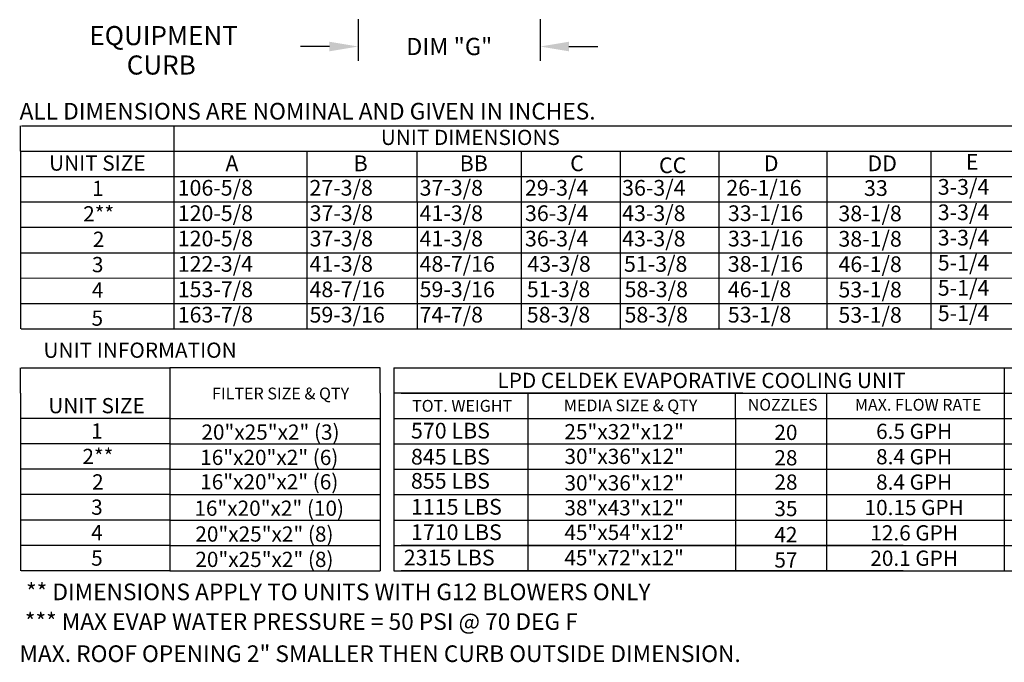
# Model space of a CAD drawing. Units: inches. Extents: x -5 to 2783, y -165 to 19.
# Drawn here: x 0 to 103, y -165 to -99 of the extents above; entities that cross this region are included whole.
import ezdxf
from ezdxf.enums import TextEntityAlignment as Align

# ---------------------------------------------------------------- set-up
doc = ezdxf.new("R2010")
doc.units = ezdxf.units.IN
doc.header["$LTSCALE"] = 4
doc.header["$MEASUREMENT"] = 0
doc.dimstyles.new('MOD', dxfattribs={"dimscale": 1.5, "dimtxt": 1.2, "dimasz": 2, "dimexe": 1, "dimexo": 0.5, "dimgap": 1, "dimtad": 0, "dimtih": 1, "dimtoh": 1, "dimdec": 4, "dimzin": 0, "dimdsep": 46, "dimtxsty": 'Standard', "dimcen": 0.09, "dimadec": 0, "dimazin": 0, "dimtfac": 1, "dimtdec": 4, "dimtofl": 0, "dimtmove": 0, "dimatfit": 3, "dimfxl": 1, "dimtolj": 1, "dimtzin": 0, "dimarcsym": 0})

# ---------------------------------------------------------------- blocks, each defined once
blk = doc.blocks.new('*D4')
at = {"color": 0, "lineweight": -2, "transparency": 16777216}
for p, q in [((35.3, -98.46), (35.3, -102.81)), ((54.26, -98.46), (54.26, -102.81)), ((32.3, -101.31), (29.3, -101.31)), ((57.26, -101.31), (60.26, -101.31))]:
    blk.add_line(p, q, dxfattribs=at)
at = {"color": 0, "transparency": 16777216}
for points in [[(32.3, -100.81), (32.3, -101.81), (35.3, -101.31)], [(57.26, -100.81), (57.26, -101.81), (54.26, -101.31)]]:
    blk.add_solid(points, dxfattribs=at)
at = {"layer": 'DEFPOINTS', "color": 0, "transparency": 16777216}
for p in [(35.3, -97.71), (54.26, -97.71), (54.26, -101.31)]:
    blk.add_point(p, dxfattribs=at)
at = {"color": 0, "transparency": 16777216, "insert": (44.78, -101.31), "char_height": 1.8, "attachment_point": 5}
blk.add_mtext('\\A1;DIM "G"', dxfattribs=at)

msp = doc.modelspace()

# ---------------------------------------------------------------- linework, layer by layer
at = {"color": 7}
for p, q in [((0.11368, -112.21895), (0.11368, -109.57379)), ((16.07666, -109.57379), (16.07666, -130.73504)), ((75.37068, -109.57379), (282.19342, -109.57379)), ((0.11368, -112.21895), (0.11368, -114.86411)), ((0.17793, -112.21895), (273.69342, -112.21895)), ((16.07666, -112.21895), (16.07666, -128.08989)), ((29.95655, -112.21895), (29.95655, -117.50926)), ((41.42563, -112.21895), (41.42563, -117.50926)), ((52.28455, -112.21895), (52.28455, -117.50926)), ((62.58083, -112.21895), (62.58083, -117.50926)), ((72.87711, -112.21895), (72.87711, -117.50926)), ((84.12642, -112.21895), (84.12642, -128.08989)), ((94.96126, -112.21895), (94.96126, -130.73504)), ((0.11368, -114.86411), (0.11368, -117.50926)), ((0.17793, -114.86411), (282.19342, -114.86411)), ((84.12642, -114.61622), (84.12642, -130.73504)), ((94.95357, -114.4466), (94.95357, -117.09175)), ((94.96126, -114.42051), (94.96126, -128.08989)), ((94.96126, -114.42051), (94.96126, -117.06566)), ((0.11368, -117.50926), (0.11368, -130.73504)), ((0.17793, -117.50926), (273.69342, -117.50926)), ((29.96425, -117.50926), (29.96425, -120.15442)), ((41.43332, -117.50926), (41.43332, -120.15442)), ((52.29224, -117.50926), (52.29224, -120.15442)), ((62.58852, -117.50926), (62.58852, -120.15442)), ((72.88481, -117.50926), (72.88481, -120.15442)), ((84.12642, -117.28746), (84.12642, -119.93262)), ((94.96126, -117.09175), (94.96126, -119.73691)), ((84.12642, -119.90653), (84.12642, -122.55168)), ((84.12642, -119.93262), (84.12642, -128.08989)), ((94.96126, -119.71082), (94.96126, -122.35598)), ((94.96126, -119.73691), (94.96126, -128.08989)), ((0.17793, -120.15661), (282.18956, -120.09863)), ((15.92367, -120.15442), (28.62144, -120.15442)), ((19.34775, -120.15442), (28.62144, -120.15442)), ((29.96425, -120.15442), (29.96425, -130.73504)), ((41.43332, -120.15442), (41.43332, -130.73504)), ((52.29224, -120.15442), (52.29224, -130.73504)), ((62.58852, -120.15442), (62.58852, -130.73504)), ((72.88481, -120.15442), (72.88481, -130.73504)), ((0.17793, -122.79957), (282.18956, -122.79957)), ((84.12642, -122.55168), (84.12642, -125.19684)), ((94.96126, -122.35598), (94.96126, -125.00113)), ((94.96126, -125.00113), (94.96126, -128.08989)), ((0.17793, -125.4475), (282.18956, -125.41863)), ((84.12642, -125.19684), (84.12642, -128.08989)), ((0.17793, -128.08989), (282.19342, -128.08989)), ((0.17793, -130.73504), (282.18956, -130.73504)), ((0.11368, -137.43659), (0.11368, -134.79324)), ((0.16338, -134.79324), (15.674, -134.79324)), ((37.57179, -134.79324), (15.674, -134.79324)), ((15.674, -134.79324), (15.674, -140.08175)), ((37.57179, -137.43839), (37.57179, -134.79324)), ((39.00779, -134.79324), (145.30281, -134.79324)), ((39.00779, -134.79324), (39.00779, -137.43839)), ((102.61784, -134.79324), (102.61784, -155.95449)), ((0.11368, -137.43659), (0.11368, -140.08175)), ((37.57179, -137.43839), (37.57179, -140.08355)), ((75.38591, -137.43839), (39.00779, -137.43839)), ((39.00779, -137.43839), (39.00779, -140.08355)), ((39.00779, -137.43839), (39.00779, -140.08355)), ((39.00779, -137.43839), (39.00779, -140.08355)), ((39.77873, -137.43839), (92.0756, -137.43839)), ((53.01449, -140.08355), (53.01449, -137.43839)), ((60.69044, -137.43839), (145.30281, -137.43839)), ((74.62065, -140.08355), (74.62065, -137.43839)), ((84.09937, -137.43839), (84.09937, -155.95449)), ((0.11368, -140.08175), (0.11368, -142.7269)), ((15.674, -140.08175), (0.16338, -140.08175)), ((15.674, -140.08175), (15.674, -142.7269)), ((15.674, -140.08355), (37.57179, -140.08355)), ((37.57179, -140.08355), (37.57179, -142.72871)), ((39.00779, -140.08355), (145.30281, -140.08355)), ((39.00779, -140.08355), (39.00779, -142.72871)), ((39.00779, -140.08355), (39.00779, -142.72871)), ((39.00779, -140.08355), (39.00779, -142.72871)), ((39.77873, -140.08355), (92.0756, -140.08355)), ((46.72206, -140.08355), (51.97554, -140.08355)), ((46.72206, -140.08355), (51.97554, -140.08355)), ((53.01449, -155.95449), (53.01449, -140.08355)), ((74.62065, -140.08355), (74.62065, -155.95449)), ((0.11368, -142.7269), (0.11368, -145.37206)), ((15.674, -142.7269), (0.15568, -142.7269)), ((15.6663, -142.7269), (15.6663, -145.37206)), ((15.674, -142.72871), (37.57179, -142.72871)), ((37.57179, -142.72871), (37.57179, -145.37386)), ((39.00779, -142.72871), (145.30281, -142.72871)), ((39.00779, -142.72871), (39.00779, -145.37386)), ((39.00779, -142.72871), (39.00779, -145.37386)), ((39.77873, -142.72871), (92.0756, -142.72871)), ((46.72206, -142.72871), (51.97554, -142.72871)), ((0.11368, -145.37206), (0.11368, -148.01721)), ((15.674, -145.37206), (0.16338, -145.37206)), ((15.6663, -145.37206), (15.6663, -148.01721)), ((15.6663, -145.37386), (37.57179, -145.37386)), ((37.57179, -145.37386), (37.57179, -148.01902)), ((39.00779, -145.37386), (145.30281, -145.37386)), ((39.00779, -145.37386), (39.00779, -148.01902)), ((39.00779, -145.37386), (39.00779, -148.01902)), ((0.11368, -148.01721), (0.11368, -150.66237)), ((15.674, -148.01721), (0.16338, -148.01721)), ((15.6663, -148.01721), (15.6663, -150.66237)), ((15.674, -148.01902), (37.57179, -148.01902)), ((37.57179, -148.01902), (37.57179, -155.95449)), ((39.00779, -148.01902), (92.27117, -148.01902)), ((39.00779, -148.01902), (145.30281, -148.01902)), ((39.00779, -148.01902), (39.00779, -155.95449)), ((39.00779, -148.01902), (39.00779, -150.66418)), ((39.77873, -148.01902), (92.0756, -148.01902)), ((47.02607, -148.01902), (51.97554, -148.01902)), ((0.11368, -150.66237), (0.11368, -155.95268)), ((15.674, -150.66237), (0.16338, -150.66237)), ((15.6663, -150.66237), (15.6663, -155.95268)), ((15.674, -150.66418), (37.57179, -150.66418)), ((39.00779, -150.66418), (145.30281, -150.66418)), ((39.77873, -150.66418), (92.0756, -150.66418)), ((47.02607, -150.66418), (51.97554, -150.66418)), ((15.674, -153.30753), (0.16338, -153.30753)), ((15.674, -153.30753), (0.16338, -153.30753)), ((15.68549, -153.30933), (37.57179, -153.30933)), ((15.68549, -153.30933), (37.57179, -153.30933)), ((39.00779, -153.30933), (145.30281, -153.30933)), ((92.0756, -153.30933), (39.77873, -153.30933)), ((15.674, -155.95268), (0.16338, -155.95268)), ((15.674, -155.95268), (0.16338, -155.95268)), ((15.68549, -155.95449), (37.57179, -155.95449)), ((15.68549, -155.95449), (37.57179, -155.95449)), ((39.00779, -155.95449), (145.30281, -155.95449)), ((92.0756, -155.95449), (39.77873, -155.95449))]:
    msp.add_line(p, q, dxfattribs=at)
msp.add_line((0.20707, -109.57379), (90.38958, -109.57379))

# ---------------------------------------------------------------- texts
at = {"color": 7, "linetype": 'Continuous'}
for s, height, p in [('EQUIPMENT', 1.989668, (7.2861, -101.16713)), ('CURB', 1.989668, (11.17853, -104.23173)), ('** DIMENSIONS APPLY TO UNITS WITH G12 BLOWERS ONLY', 1.7358838, (0.69002, -159.02057)), ('*** MAX EVAP WATER PRESSURE = 50 PSI @ 70 DEG F', 1.7358838, (0.56811, -162.11289)), ('MAX. ROOF OPENING 2" SMALLER THEN CURB OUTSIDE DIMENSION.', 1.7358838, (0.00598, -165.46359))]:
    msp.add_text(s, height=height, dxfattribs=at).set_placement(p)
at = {"linetype": 'Continuous'}
msp.add_text(' ALL DIMENSIONS ARE NOMINAL AND GIVEN IN INCHES.', height=1.7358838, dxfattribs=at).set_placement((-0.5131, -108.92284))
at = {"color": 7}
for s, height, p in [('UNIT DIMENSIONS', 1.5870937, (46.98317, -110.78032)), ('UNIT SIZE', 1.587094, (8.11579, -113.45762)), ('1', 1.58709, (8.16349, -116.10278)), ('2**', 1.587094, (8.25485, -118.74793)), ('2', 1.58709, (8.25485, -121.40315)), ('3', 1.58709, (8.15579, -124.03825)), ('4', 1.58709, (8.15579, -126.6834)), ('5', 1.58709, (8.11229, -129.61952)), ('UNIT INFORMATION', 1.59, (12.56979, -132.96186)), ('LPD CELDEK EVAPORATIVE COOLING UNIT', 1.59, (71.07259, -136.11582)), ('FILTER SIZE & QTY', 1.23, (27.21393, -137.47648)), ('UNIT SIZE', 1.587094, (8.03504, -138.74425)), ('TOT. WEIGHT', 1.23, (46.12921, -138.76097)), ('MEDIA SIZE & QTY', 1.23, (63.68638, -138.71802)), ('NOZZLES', 1.21012, (79.53235, -138.64448)), ('MAX. FLOW RATE', 1.2279453, (93.64511, -138.65312)), ('20"x25"x2" (3)', 1.5870937, (26.16059, -141.49732)), ('1', 1.58709, (8.08273, -141.38941)), ('25"x32"x12"', 1.5870937, (63.01055, -141.45637)), ('20', 1.587094, (79.86759, -141.53002)), ('6.5 GPH', 1.587094, (93.23034, -141.42141)), ('2**', 1.587094, (8.1741, -144.03457)), ('16"x20"x2" (6)', 1.5870937, (26.03398, -144.13505)), ('30"x36"x12"', 1.5870937, (63.01825, -144.02742)), ('28', 1.587094, (79.86759, -144.17518)), ('8.4 GPH', 1.587094, (93.23034, -144.06656)), ('2', 1.58709, (8.1741, -146.68979)), ('16"x20"x2" (6)', 1.5870937, (26.03398, -146.67901)), ('30"x36"x12"', 1.5870937, (63.01825, -146.79164)), ('28', 1.587094, (79.87529, -146.71172)), ('8.4 GPH', 1.587094, (93.23034, -146.71172)), ('3', 1.58709, (8.07504, -149.32488)), ('16"x20"x2" (10)', 1.5870937, (26.02629, -149.43278)), ('38"x43"x12"', 1.5870937, (63.01055, -149.38409)), ('35', 1.587094, (79.86759, -149.46549)), ('10.15 GPH', 1.587094, (93.23034, -149.35687)), ('4', 1.58709, (8.07504, -151.97004)), ('20"x25"x2" (8)', 1.5870937, (25.52779, -152.12186)), ('45"x54"x12"', 1.5870937, (63.01055, -151.95363)), ('42', 1.587094, (79.86759, -152.18085)), ('12.6 GPH', 1.587094, (93.23034, -152.00203)), ('5', 1.58709, (8.07464, -154.6301)), ('20"x25"x2" (8)', 1.5870937, (25.52779, -154.76701)), ('45"x72"x12"', 1.5870937, (63.01055, -154.59879)), ('20.1 GPH', 1.587094, (93.23034, -154.64719)), ('57', 1.587094, (79.86759, -154.826))]:
    msp.add_text(s, height=height, dxfattribs=at).set_placement(p, align=Align.MIDDLE_CENTER)
for s, p in [('A', (21.46553, -114.30349)), ('B', (34.82347, -114.30349)), ('BB', (45.87328, -114.30349)), ('C', (57.38977, -114.30349)), ('CC', (66.64315, -114.50777)), ('D', (77.56028, -114.30349)), ('DD', (88.35838, -114.30349)), ('E', (98.61483, -114.15374)), ('106-5/8', (16.48393, -116.85695)), ('27-3/8', (30.22007, -116.85695)), ('37-3/8', (41.69683, -116.85695)), ('29-3/4', (52.66924, -116.85695)), ('36-3/4', (62.80191, -116.85695)), ('26-1/16', (73.65596, -116.85695)), ('33', (88.00779, -116.88304)), ('3-3/4', (95.69325, -116.76107)), ('120-5/8', (16.49163, -119.50211)), ('37-3/8', (30.23546, -119.50211)), ('41-3/8', (41.69683, -119.50822)), ('36-3/4', (52.67693, -119.50211)), ('43-3/8', (62.80191, -119.50211)), ('33-1/16', (73.82081, -119.50211)), ('38-1/8', (85.33805, -119.5282)), ('3-3/4', (95.69325, -119.40623)), ('120-5/8', (16.49163, -122.14726)), ('37-3/8', (30.23546, -122.14726)), ('41-3/8', (41.69683, -122.14726)), ('36-3/4', (52.67693, -122.14726)), ('43-3/8', (62.80191, -122.14726)), ('33-1/16', (73.82081, -122.14726)), ('38-1/8', (85.33805, -122.17336)), ('3-3/4', (95.69325, -122.05139)), ('122-3/4', (16.49163, -124.79242)), ('41-3/8', (30.22776, -124.79242)), ('48-7/16', (41.69683, -124.79242)), ('43-3/8', (52.9251, -124.79242)), ('51-3/8', (62.99344, -124.79242)), ('38-1/16', (73.81311, -124.79242)), ('46-1/8', (85.33805, -124.81851)), ('5-1/4', (95.69325, -124.66005)), ('153-7/8', (16.49163, -127.43758)), ('48-7/16', (30.22776, -127.43758)), ('59-3/16', (41.69683, -127.43758)), ('51-3/8', (52.86846, -127.43758)), ('58-3/8', (63.05008, -127.43758)), ('46-1/8', (73.81311, -127.43758)), ('53-1/8', (85.33805, -127.46367)), ('5-1/4', (95.69325, -127.28257)), ('5-1/4', (95.69325, -129.92773)), ('163-7/8', (16.49163, -130.08273)), ('59-3/16', (30.22776, -130.08273)), ('74-7/8', (41.69683, -130.08273)), ('58-3/8', (52.86846, -130.08273)), ('58-3/8', (63.05008, -130.08273)), ('53-1/8', (73.81311, -130.08273)), ('53-1/8', (85.33805, -130.10882)), ('570 LBS', (40.79662, -142.17029)), ('845 LBS', (40.79662, -144.88155)), ('855 LBS', (40.79662, -147.40174)), ('1115 LBS', (40.79662, -150.10576)), ('1710 LBS', (40.79662, -152.75092)), ('2315 LBS', (40.04859, -155.39607))]:
    msp.add_text(s, height=1.63669, dxfattribs=at).set_placement(p)

# ---------------------------------------------------------------- dimensions: what is measured, and where the dimension line sits
dim = msp.add_linear_dim(base=(54.26499, -101.30519), p1=(35.30173, -97.71013), p2=(54.26499, -97.70938), text='DIM "G"', dimstyle='MOD', dxfattribs=at)
dim.commit()
dim.dimension.update_dxf_attribs({"geometry": '*D4', "text_midpoint": (44.78336, -101.30519)})

doc.saveas('drawing.dxf')
